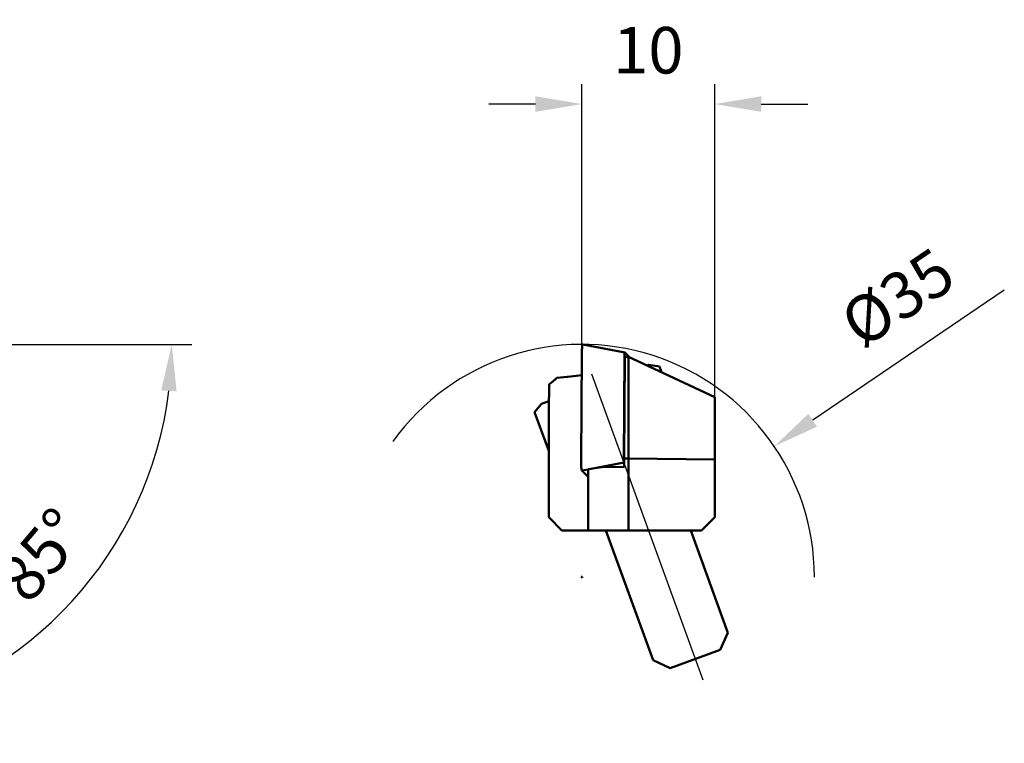
# Model space of a CAD drawing. Units: millimetres. Extents: x -69 to 133, y -27 to 77.
# Drawn here: x 59 to 133, y -16 to 38 of the extents above; entities that cross this region are included whole.
import ezdxf

# ---------------------------------------------------------------- set-up
doc = ezdxf.new("R2010")
doc.units = ezdxf.units.MM
doc.linetypes.add('CENTER', pattern=[50.8, 31.75, -6.35, 6.35, -6.35])
for name, color, linetype, lineweight in [('1', 4, 'Continuous', 50), ('2', 7, 'Continuous', 25), ('sk1', 4, 'Continuous', 50), ('sk4', 2, 'CENTER', 25)]:
    doc.layers.add(name, color=color, linetype=linetype, lineweight=lineweight)
doc.styles.add('simplex', font='txt.shx', dxfattribs={"height": 3.5})
doc.dimstyles.new('\\M+18352\\M+18373\\M+1815B - ISO-25', dxfattribs={"dimscale": 0, "dimtxt": 3.5, "dimasz": 3.5, "dimexe": 1.5, "dimexo": 0, "dimgap": 2.3, "dimtad": 1, "dimdsep": 46, "dimtxsty": 'simplex', "dimcen": 0.09, "dimclrd": 256, "dimclre": 256, "dimclrt": 256, "dimadec": 0, "dimazin": 0, "dimtfac": 1, "dimtofl": 0, "dimtmove": 0, "dimatfit": 3, "dimfxl": 1, "dimtolj": 1, "dimlwd": -1, "dimlwe": -1, "dimarcsym": 0})

# ---------------------------------------------------------------- blocks, each defined once
blk = doc.blocks.new('*D197')
at = {"layer": '2'}
for p, q in [((42.11, 14), (72.127, 14)), ((42.755, 5.375), (44.626, -16.012))]:
    blk.add_line(p, q, dxfattribs=at)
blk.add_arc((42, 14), 28.627, 282.00953, 352.99047, dxfattribs=at)
for points in [[(70.995, 10.471), (69.831, 10.542), (70.627, 14)], [(47.87, -13.423), (48.043, -14.577), (44.495, -14.518)]]:
    blk.add_solid(points, dxfattribs=at)
at = {"layer": 'Defpoints', "color": 0}
for p in [(0, 14), (42.11, 14), (42.064, 13.27), (42.755, 5.375), (57.731, -9.917)]:
    blk.add_point(p, dxfattribs=at)
at = {"layer": '2', "insert": (60.788, -1.844), "char_height": 3.5, "attachment_point": 5, "rotation": 49.8586, "style": 'simplex'}
blk.add_mtext('\\A1;85%%d', dxfattribs=at)
blk = doc.blocks.new('*D200')
at = {"layer": '2'}
for p, q in [((101.5, 11.967), (101.5, 33.585)), ((111.5, 10.041), (111.5, 33.585)), ((98, 32.085), (94.5, 32.085)), ((115, 32.085), (118.5, 32.085))]:
    blk.add_line(p, q, dxfattribs=at)
for points in [[(98, 31.502), (98, 32.668), (101.5, 32.085)], [(115, 32.668), (115, 31.502), (111.5, 32.085)]]:
    blk.add_solid(points, dxfattribs=at)
at = {"layer": 'Defpoints', "color": 0}
for p in [(111.5, 32.085), (101.5, 11.967), (111.5, 10.041)]:
    blk.add_point(p, dxfattribs=at)
at = {"layer": '2', "insert": (106.5, 36.135), "char_height": 3.5, "attachment_point": 5, "style": 'simplex'}
blk.add_mtext('\\A1;10', dxfattribs=at)
blk = doc.blocks.new('*D205')
at = {"layer": '2'}
for p, q in [((133.297, 18.089), (118.874, 8.296)), ((101.41, -3.5), (101.59, -3.5)), ((101.5, -3.59), (101.5, -3.41))]:
    blk.add_line(p, q, dxfattribs=at)
blk.add_solid([(118.546, 8.779), (119.201, 7.814), (115.978, 6.33)], dxfattribs=at)
at = {"layer": 'Defpoints', "color": 0}
for p in [(115.978, 6.33), (87.022, -13.33)]:
    blk.add_point(p, dxfattribs=at)
at = {"layer": '2', "insert": (125.258, 17.526), "char_height": 3.5, "attachment_point": 5, "rotation": 34.17529, "style": 'simplex'}
blk.add_mtext('\\A1;%%c35', dxfattribs=at)

msp = doc.modelspace()

# ---------------------------------------------------------------- linework, layer by layer
at = {"layer": '1', "linetype": 'Continuous'}
for p, q in [((104.73203826, 13.38184432), (101.56505529, 13.99988431)), ((104.73203823, 13.38182714), (104.73315544, 13.38117328)), ((105.07443908, 13.03727736), (104.73315544, 13.38117328)), ((101.4944123, 13.2699889), (101.43398483, 5.37537542)), ((104.7159784, 13.21591115), (104.65555093, 5.32129768)), ((104.74112414, 13.07198887), (104.68249812, 5.41272828)), ((104.74112414, 13.07198887), (105, 13.07198887)), ((105, 0), (105, 13.07198887)), ((105, 13.07198887), (111.5, 10.0409891)), ((99.03819296, 10.03819296), (99.03819296, 11)), ((99.03819296, 10.03819296), (99, 10)), ((99, 1), (99, 10)), ((111.5, 1), (111.5, 10.0409891)), ((104.68249812, 5.41272828), (104.68249812, 4.77551955)), ((104.68249812, 5.41272828), (105, 5.41272828)), ((111.5, 5.33668534), (105, 5.41272828)), ((101.49734214, 4.50845393), (101.9730932, 4.6007905)), ((101.49734214, 4.50845393), (101.97218456, 4.02997694)), ((101.97218456, 4.60547214), (103.17676837, 4.78704481)), ((101.97218456, 0), (101.97218456, 4.60547214)), ((102.084246, 4.62236369), (104.66995447, 5.12421324)), ((103.17676837, 4.78704481), (104.68249812, 4.77551955)), ((104.66995447, 5.12421324), (104.68249812, 5.11157358)), ((99, 1), (100, 0)), ((110.5, 0), (111.5, 1)), ((100, 0), (110.5, 0))]:
    msp.add_line(p, q, dxfattribs=at)
for centre, major_axis, ratio, start_param, end_param in [((92.91427431, 18.90554364), (0, 10), 1, 3.8006752669, 3.8769279236), ((92.91427431, 12.14327213), (10, 0), 0.0881583251, 5.4477242504, 5.7415420077)]:
    msp.add_ellipse(centre, major_axis=major_axis, ratio=ratio, start_param=start_param, end_param=end_param, dxfattribs=at)
for points, knots in [([(101.4944123, 13.2699889), (101.49478828, 13.31910896), (101.49629026, 13.41482225), (101.50085596, 13.5529367), (101.50657494, 13.66107276), (101.51230339, 13.74019164), (101.51689759, 13.79278052), (101.52188587, 13.84016465), (101.52722583, 13.88194103), (101.532839, 13.91771891), (101.53872528, 13.94728847), (101.54396746, 13.96765119), (101.5485979, 13.98082306), (101.55286096, 13.99083529), (101.55937436, 14.00098852), (101.56505529, 13.99988158)], [0, 0, 0, 0, 0.1991029559, 0.3879779954, 0.5600946045, 0.6379777006, 0.7094997088, 0.7740517401, 0.8310958038, 0.880165123, 0.9208945245, 0.9530312597, 0.9658565036, 0.9765405752, 1, 1, 1, 1]), ([(104.7159784, 13.21591115), (104.71614495, 13.23767055), (104.71685632, 13.26908446), (104.71895441, 13.30882137), (104.72088965, 13.33360601), (104.72287044, 13.35143922), (104.72472439, 13.36317798), (104.72602199, 13.36983848), (104.72746815, 13.37520858), (104.7287795, 13.37903069), (104.73074616, 13.38209198), (104.73203825, 13.3818424)], [0, 0, 0, 0, 0.3879846985, 0.5600812141, 0.709495213, 0.831088466, 0.8801593026, 0.9208987556, 0.9530351632, 0.9765359181, 1, 1, 1, 1]), ([(101.49734214, 4.50845393), (101.49436877, 4.51145006), (101.48920907, 4.521133), (101.48291624, 4.53954147), (101.47668748, 4.56530489), (101.47063554, 4.59805842), (101.46484541, 4.63762062), (101.45713523, 4.70272253), (101.44899923, 4.79782436), (101.44157586, 4.92568278), (101.4363982, 5.06811472), (101.43367817, 5.21965493), (101.43358472, 5.32310235), (101.43398483, 5.37537542)], [0, 0, 0, 0, 0.0145054223, 0.0367799142, 0.0670967579, 0.1053531036, 0.1512673746, 0.2044514269, 0.3306222241, 0.4791871752, 0.6445333955, 0.8203634074, 1, 1, 1, 1]), ([(104.66995447, 5.12421324), (104.66927862, 5.12489427), (104.66810598, 5.12709546), (104.66586964, 5.13367186), (104.66353074, 5.14608483), (104.6610687, 5.16534462), (104.65896582, 5.19000161), (104.65727604, 5.21906449), (104.65567047, 5.26332139), (104.65537093, 5.29778236), (104.65555093, 5.32129768)], [0, 0, 0, 0, 0.0145038161, 0.0367790092, 0.1053302121, 0.2044255504, 0.3306017027, 0.4791781503, 0.6445171277, 1, 1, 1, 1])]:
    msp.add_open_spline(points, degree=3, knots=knots, dxfattribs=at)
at = {"layer": '2'}
msp.add_arc((101.5, -3.50011569), 17.5, 0, 144.3569946747, dxfattribs=at)
at = {"layer": 'sk1', "linetype": 'Continuous'}
for p, q in [((106.3979977, 12.42009184), (106.54375238, 12.47314221)), ((107.33159858, 12.33422367), (106.54375238, 12.47314221)), ((107.4847994, 11.91330788), (107.33159858, 12.33422367)), ((98.44890246, 9.52685779), (99, 9.72744089)), ((97.93467238, 8.91402224), (98.44890246, 9.52685779)), ((99, 5.98705865), (97.93467238, 8.91402224)), ((106.85967257, -9.75960547), (103.30746668, 0)), ((112.4978283, -7.70748461), (109.69253332, 0)), ((111.90015582, -8.98919737), (112.4978283, -7.70748461)), ((108.14138533, -10.35727794), (111.90015582, -8.98919737)), ((108.14138533, -10.35727794), (106.85967257, -9.75960547))]:
    msp.add_line(p, q, dxfattribs=at)
at = {"layer": 'sk4', "linetype": 'CENTER'}
msp.add_line((102.21374068, 11.77640071), (110.59290356, -11.24516012), dxfattribs=at)

# ---------------------------------------------------------------- dimensions: what is measured, and where the dimension line sits
at = {"layer": '2'}
dim = msp.add_linear_dim(base=(111.5, 32.085142578), p1=(101.5, 11.9665873604), p2=(111.5, 10.0409890964), dimstyle='\\M+18352\\M+18373\\M+1815B - ISO-25', override={"dimscale": 1, "dimdec": 8, "dimtdec": 5}, dxfattribs=at)
dim.commit()
dim.dimension.update_dxf_attribs({"geometry": '*D200', "text_midpoint": (106.5, 32.085142578), "dimtype": 160})
dim = msp.add_diameter_dim_2p(p1=(87.0218496771, -13.3303325365), p2=(115.9781503229, 6.3301011545), dimstyle='\\M+18352\\M+18373\\M+1815B - ISO-25', override={"dimscale": 1, "dimdec": 8, "dimtdec": 5}, dxfattribs=at)
dim.commit()
dim.dimension.update_dxf_attribs({"geometry": '*D205', "text_midpoint": (123.4356854035, 11.3935371143), "dimtype": 163})
dim = msp.add_angular_dim_2l(base=(57.73067997, -9.91733694), line1=((42.0638677, 13.2699889), (42.75455688, 5.37537542)), line2=((0, 14), (42.11028811, 14)), dimstyle='\\M+18352\\M+18373\\M+1815B - ISO-25', override={"dimscale": 1, "dimdec": 8, "dimaunit": 1, "dimadec": 0, "dimtdec": 5}, dxfattribs=at)
dim.commit()
dim.dimension.update_dxf_attribs({"geometry": '*D197', "text_midpoint": (63.8839172, -4.45501196), "dimtype": 162})

doc.saveas('drawing.dxf')
